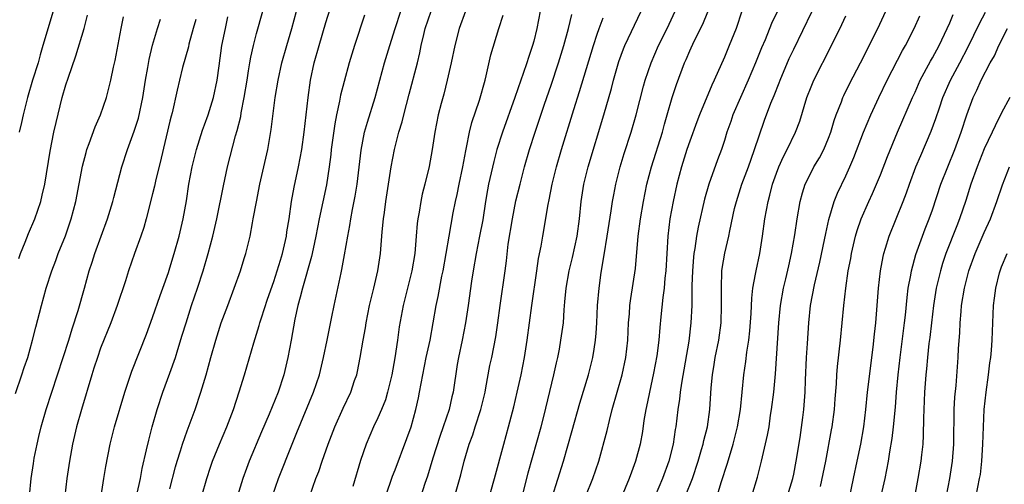
# Model space of a CAD drawing. Units: inches. Extents: x 2511000 to 2514000, y 1560000 to 1563000.
# Drawn here: x 2513308 to 2513421, y 1561184 to 1561238 of the extents above; entities that cross this region are included whole.
import ezdxf

# ---------------------------------------------------------------- set-up
doc = ezdxf.new("R2010")
doc.units = ezdxf.units.IN
doc.header["$MEASUREMENT"] = 0
doc.layers.add('LD25111560_2ft', color=127, linetype='Continuous')

msp = doc.modelspace()

# ---------------------------------------------------------------- linework, layer by layer
at = {"layer": 'LD25111560_2ft'}
for points, elevation in [([(2513328.7, 1561183), (2513329.25, 1561185), (2513329.68, 1561186.32), (2513329.92, 1561187), (2513330.71, 1561189), (2513331.56, 1561191), (2513332.34, 1561193), (2513333.01, 1561195.01), (2513333.61, 1561197), (2513334.68, 1561200.68), (2513335.32, 1561202.68), (2513335.39, 1561203), (2513335.56, 1561203.56), (2513336.28, 1561205.72), (2513337, 1561207.76), (2513337.4, 1561209), (2513337.76, 1561210.24), (2513337.99, 1561211), (2513338.44, 1561213), (2513338.5, 1561213.5), (2513338.75, 1561215), (2513339.04, 1561217), (2513339.33, 1561218.67), (2513339.83, 1561221), (2513340.22, 1561223), (2513340.51, 1561225), (2513340.94, 1561229), (2513341.24, 1561231), (2513341.67, 1561233), (2513342.22, 1561235), (2513343, 1561237.68), (2513344.03, 1561241)], 6798), ([(2513311.51, 1561239), (2513310.35, 1561235), (2513310.03, 1561233.96), (2513309.78, 1561233), (2513309.16, 1561231), (2513308.58, 1561229), (2513308.08, 1561227), (2513307.89, 1561226.11), (2513307.62, 1561225)], 6814), ([(2513320.76, 1561181.24), (2513321.59, 1561185), (2513321.81, 1561186.19), (2513322.31, 1561188.31), (2513322.55, 1561189.45), (2513322.97, 1561191), (2513323.54, 1561193), (2513324.19, 1561195), (2513325, 1561197.19), (2513325.64, 1561199), (2513325.91, 1561199.91), (2513326.43, 1561201.57), (2513326.86, 1561203), (2513327.51, 1561205), (2513328.2, 1561207), (2513328.84, 1561209), (2513329.42, 1561211), (2513329.94, 1561213), (2513330.41, 1561215), (2513331.18, 1561218.82), (2513331.65, 1561221), (2513332.57, 1561224.57), (2513332.78, 1561225.22), (2513333.17, 1561226.83), (2513333.23, 1561227.23), (2513333.59, 1561229), (2513333.9, 1561231), (2513334.09, 1561232.09), (2513334.21, 1561233), (2513334.33, 1561233.67), (2513334.64, 1561235), (2513335, 1561236.41), (2513335.72, 1561239)], 6802), ([(2513325, 1561183.84), (2513325.65, 1561186.35), (2513325.83, 1561187), (2513326.23, 1561188.23), (2513326.46, 1561189), (2513327, 1561190.52), (2513327.92, 1561193), (2513328.59, 1561195), (2513329.17, 1561197), (2513329.72, 1561199), (2513330.3, 1561201), (2513330.93, 1561203), (2513331.67, 1561205), (2513332.43, 1561207), (2513333.13, 1561209), (2513333.56, 1561210.44), (2513333.75, 1561211), (2513334.25, 1561213), (2513334.53, 1561214.53), (2513334.63, 1561215), (2513334.98, 1561216.98), (2513335.38, 1561219), (2513336.29, 1561223), (2513336.7, 1561225.3), (2513337.14, 1561229), (2513337.48, 1561231), (2513337.93, 1561233), (2513338.48, 1561235), (2513339.06, 1561237), (2513339.61, 1561239)], 6800), ([(2513336.85, 1561183), (2513337.52, 1561185), (2513339.12, 1561189), (2513339.67, 1561190.33), (2513341.57, 1561195), (2513342.25, 1561197), (2513342.74, 1561199), (2513343.15, 1561201), (2513343.45, 1561202.55), (2513343.69, 1561203.69), (2513343.95, 1561205), (2513344.76, 1561208.76), (2513344.86, 1561209.14), (2513345.17, 1561210.83), (2513345.53, 1561213), (2513345.77, 1561214.23), (2513345.88, 1561215), (2513346.07, 1561216.07), (2513346.39, 1561217.61), (2513346.61, 1561219), (2513347.07, 1561222.93), (2513347.48, 1561225), (2513347.82, 1561226.18), (2513348.69, 1561229), (2513349.78, 1561233), (2513350.37, 1561235), (2513351.01, 1561237), (2513351.67, 1561239)], 6794), ([(2513341.14, 1561183), (2513341.86, 1561185), (2513342.18, 1561185.82), (2513342.56, 1561187), (2513343.25, 1561189), (2513344.02, 1561191), (2513345, 1561193.15), (2513345.9, 1561195), (2513346.32, 1561196.32), (2513346.56, 1561197), (2513346.64, 1561197.36), (2513346.96, 1561199), (2513347.3, 1561201), (2513347.57, 1561202.43), (2513347.65, 1561203), (2513348.04, 1561205), (2513348.22, 1561205.78), (2513348.53, 1561207), (2513349.01, 1561209), (2513349.31, 1561211), (2513349.51, 1561213.51), (2513349.66, 1561215), (2513349.75, 1561215.75), (2513349.92, 1561217), (2513350.55, 1561221), (2513350.93, 1561223), (2513351.44, 1561225), (2513351.8, 1561226.2), (2513351.99, 1561227), (2513352.6, 1561229.4), (2513353.56, 1561233), (2513353.84, 1561234.16), (2513354, 1561235), (2513354.3, 1561236.3), (2513354.48, 1561237), (2513355.16, 1561239)], 6792), ([(2513359.13, 1561239), (2513358.4, 1561237), (2513357.87, 1561235), (2513357.46, 1561233), (2513357.01, 1561231), (2513356.61, 1561229.39), (2513356.31, 1561228.31), (2513355.97, 1561227), (2513355.57, 1561225), (2513355.27, 1561223), (2513354.94, 1561221.06), (2513354.44, 1561219), (2513354.13, 1561217.87), (2513353.95, 1561217), (2513353.76, 1561215.76), (2513353.61, 1561215), (2513353.54, 1561214.46), (2513353.44, 1561213), (2513353.26, 1561211), (2513352.91, 1561209), (2513351.91, 1561205), (2513351.47, 1561202.53), (2513351.27, 1561201), (2513350.97, 1561198.97), (2513350.6, 1561197), (2513350.13, 1561195), (2513349.88, 1561194.12), (2513349.43, 1561193), (2513349, 1561192.02), (2513348.5, 1561191), (2513347.64, 1561189), (2513347, 1561187.11), (2513346.1, 1561184.1)], 6790), ([(2513367.75, 1561239), (2513367.34, 1561237), (2513367, 1561235.52), (2513366.86, 1561235), (2513366.38, 1561233.62), (2513366.19, 1561233), (2513365.78, 1561231.78), (2513365.49, 1561231), (2513364.81, 1561229), (2513363.38, 1561225), (2513362.75, 1561223), (2513362.37, 1561221.63), (2513361.76, 1561219), (2513361.64, 1561218.36), (2513361.42, 1561217), (2513361.11, 1561214.89), (2513360.75, 1561213), (2513360.34, 1561211), (2513359.99, 1561209), (2513359.81, 1561207.81), (2513359.41, 1561205), (2513359.1, 1561203), (2513358.72, 1561201), (2513358.32, 1561199), (2513358.17, 1561198.17), (2513357.7, 1561195), (2513357.55, 1561194.45), (2513357.23, 1561193), (2513356.55, 1561191), (2513356.14, 1561189.86), (2513355.35, 1561187.35), (2513354.72, 1561185.28), (2513354.44, 1561184.44), (2513353.35, 1561181)], 6786), ([(2513365.7, 1561183), (2513366.34, 1561185.66), (2513367.86, 1561191), (2513368.16, 1561192.16), (2513369.33, 1561197), (2513369.61, 1561198.39), (2513369.76, 1561199), (2513369.95, 1561199.95), (2513370.14, 1561201), (2513370.41, 1561203), (2513370.5, 1561204.5), (2513370.6, 1561205.4), (2513370.74, 1561207), (2513371.1, 1561209), (2513371.47, 1561210.53), (2513371.99, 1561213), (2513372.26, 1561215), (2513372.46, 1561217), (2513372.77, 1561219), (2513373, 1561219.93), (2513373.27, 1561221), (2513375.1, 1561227), (2513375.96, 1561230.04), (2513376.2, 1561231), (2513376.83, 1561233.17), (2513377.35, 1561234.65), (2513377.51, 1561235), (2513379.4, 1561239)], 6780), ([(2513369.12, 1561182.88), (2513370.41, 1561187), (2513371.44, 1561190.56), (2513372.3, 1561193.7), (2513373.3, 1561197), (2513373.82, 1561199), (2513373.95, 1561199.95), (2513374.14, 1561201), (2513374.21, 1561201.79), (2513374.27, 1561203), (2513374.35, 1561205), (2513374.53, 1561207), (2513374.79, 1561208.79), (2513375.14, 1561210.86), (2513375.48, 1561213), (2513375.94, 1561215.94), (2513376.08, 1561217), (2513376.22, 1561217.78), (2513376.46, 1561219), (2513376.98, 1561221), (2513377.45, 1561222.55), (2513378.24, 1561225), (2513378.82, 1561227), (2513379.66, 1561230.34), (2513379.84, 1561231), (2513380.53, 1561233), (2513381.41, 1561235), (2513382.39, 1561237), (2513383.32, 1561239)], 6778), ([(2513373.01, 1561183), (2513373.83, 1561185), (2513374.51, 1561187), (2513375.45, 1561190.55), (2513375.73, 1561191.73), (2513376.06, 1561193), (2513377.21, 1561197), (2513377.64, 1561199), (2513377.85, 1561201), (2513377.94, 1561203), (2513378.03, 1561204.03), (2513378.08, 1561205), (2513378.19, 1561205.81), (2513378.72, 1561209.28), (2513379.06, 1561213), (2513379.32, 1561215), (2513379.65, 1561217), (2513380.05, 1561219), (2513380.57, 1561221), (2513381.84, 1561225), (2513382.08, 1561225.92), (2513382.41, 1561227), (2513382.97, 1561229), (2513383.47, 1561230.53), (2513384.4, 1561233), (2513384.59, 1561233.41), (2513385, 1561234.41), (2513385.51, 1561235.51), (2513386.5, 1561237.5), (2513387.08, 1561238.92)], 6776), ([(2513391.03, 1561238.97), (2513390.34, 1561237), (2513389.56, 1561235), (2513389, 1561233.66), (2513387.81, 1561231), (2513387.55, 1561230.45), (2513386.12, 1561227), (2513385.81, 1561226.19), (2513385, 1561223.97), (2513384.68, 1561223), (2513384.05, 1561221), (2513383.52, 1561219), (2513383.07, 1561217), (2513382.71, 1561215), (2513382.46, 1561213), (2513382.34, 1561211), (2513382.24, 1561209), (2513382.14, 1561208.15), (2513382.06, 1561207), (2513381.9, 1561205.9), (2513381.68, 1561203.68), (2513381.56, 1561202.44), (2513381.44, 1561201), (2513381.2, 1561199.2), (2513380.83, 1561197.17), (2513380.35, 1561195), (2513380.14, 1561193.86), (2513379.94, 1561193), (2513379.72, 1561191.72), (2513379.54, 1561190.46), (2513379.28, 1561189), (2513378.75, 1561187), (2513378.26, 1561185.74), (2513378.01, 1561185), (2513376.36, 1561181)], 6774), ([(2513395.09, 1561238.91), (2513394.44, 1561237.56), (2513393.69, 1561235.69), (2513393.27, 1561234.73), (2513392.58, 1561233), (2513391.75, 1561231), (2513390.85, 1561229), (2513389.99, 1561227), (2513389.75, 1561226.25), (2513389.29, 1561225), (2513389, 1561224.05), (2513388.65, 1561223), (2513388.2, 1561221.8), (2513387.2, 1561219), (2513386.72, 1561217.28), (2513385.97, 1561214.03), (2513385.78, 1561213), (2513385.58, 1561211.58), (2513385.47, 1561211), (2513385.42, 1561210.58), (2513385.3, 1561209), (2513385.25, 1561207.25), (2513385.26, 1561206.74), (2513385.24, 1561205), (2513385.14, 1561203), (2513384.88, 1561200.88), (2513384.04, 1561196.04), (2513383.91, 1561195), (2513383.82, 1561194.18), (2513383.64, 1561193), (2513383.38, 1561191), (2513383.32, 1561190.68), (2513383.08, 1561189), (2513382.59, 1561187), (2513381.84, 1561185), (2513380.99, 1561183)], 6772), ([(2513384.52, 1561183), (2513385.3, 1561185), (2513385.97, 1561187), (2513386.37, 1561188.37), (2513386.54, 1561189), (2513386.61, 1561189.39), (2513387.03, 1561191), (2513387.32, 1561193), (2513387.47, 1561195.47), (2513387.61, 1561197), (2513387.82, 1561198.18), (2513387.95, 1561199), (2513388.35, 1561201), (2513388.61, 1561203), (2513388.68, 1561205), (2513388.65, 1561207), (2513388.72, 1561209), (2513388.75, 1561209.25), (2513389.05, 1561211.05), (2513389.5, 1561213), (2513389.61, 1561213.61), (2513390.18, 1561216.18), (2513390.38, 1561217), (2513391.03, 1561219), (2513391.78, 1561221), (2513392.09, 1561221.91), (2513392.49, 1561223), (2513393, 1561224.6), (2513393.62, 1561226.38), (2513394.36, 1561228.36), (2513394.74, 1561229.26), (2513395.31, 1561230.69), (2513395.42, 1561231), (2513396.49, 1561233.51), (2513397, 1561234.6), (2513399.11, 1561238.89)], 6770), ([(2513392.16, 1561183), (2513392.81, 1561185.19), (2513393.28, 1561187), (2513393.99, 1561190.01), (2513394.15, 1561191), (2513394.33, 1561192.33), (2513394.44, 1561193), (2513394.69, 1561195), (2513394.88, 1561197.12), (2513395.3, 1561203), (2513395.49, 1561205), (2513395.83, 1561207), (2513396.09, 1561208.09), (2513396.42, 1561209.58), (2513396.75, 1561211), (2513397.14, 1561213.14), (2513397.41, 1561215), (2513397.75, 1561217), (2513398.01, 1561217.99), (2513398.33, 1561219), (2513399, 1561220.36), (2513399.33, 1561221), (2513399.96, 1561222.04), (2513400.46, 1561223), (2513401, 1561224.3), (2513401.27, 1561225), (2513401.66, 1561226.34), (2513401.91, 1561227), (2513402.5, 1561228.5), (2513402.68, 1561229), (2513402.77, 1561229.23), (2513403.42, 1561230.58), (2513404.7, 1561233), (2513406.72, 1561237), (2513407.64, 1561239)], 6766), ([(2513403.4, 1561182.6), (2513403.89, 1561185), (2513404.34, 1561187), (2513404.75, 1561189), (2513405.08, 1561191), (2513405.32, 1561193), (2513405.53, 1561195), (2513406.18, 1561200.18), (2513406.32, 1561201.68), (2513406.47, 1561203), (2513406.8, 1561207), (2513407.03, 1561209), (2513407.33, 1561210.67), (2513407.41, 1561211), (2513407.61, 1561211.61), (2513408.01, 1561213), (2513409.62, 1561217), (2513410, 1561218), (2513410.35, 1561219), (2513411.11, 1561221), (2513411.67, 1561222.33), (2513412.87, 1561225.13), (2513413.41, 1561226.59), (2513413.81, 1561227.81), (2513414.22, 1561229), (2513415.08, 1561231), (2513416.16, 1561233), (2513417.14, 1561234.86), (2513418.44, 1561237.56), (2513419.13, 1561238.87)], 6760), ([(2513307.18, 1561194.82), (2513307.93, 1561197), (2513308.18, 1561197.82), (2513308.59, 1561199), (2513309.15, 1561201), (2513309.52, 1561202.48), (2513310.17, 1561205), (2513310.72, 1561207), (2513311.37, 1561209), (2513311.82, 1561210.18), (2513312.12, 1561211), (2513312.95, 1561213.05), (2513313.61, 1561215), (2513314.13, 1561217), (2513314.91, 1561221.09), (2513315.32, 1561222.68), (2513315.43, 1561223), (2513315.7, 1561223.7), (2513316.38, 1561225.62), (2513317, 1561227), (2513317.68, 1561229), (2513318.19, 1561231), (2513318.5, 1561232.5), (2513318.7, 1561233.3), (2513319.36, 1561237), (2513319.66, 1561238.34)], 6810), ([(2513307.56, 1561210.44), (2513307.76, 1561211), (2513308.29, 1561212.29), (2513308.69, 1561213.31), (2513309.4, 1561215), (2513310.09, 1561217), (2513310.27, 1561217.73), (2513310.55, 1561219), (2513311.18, 1561222.82), (2513311.61, 1561225), (2513311.86, 1561226.14), (2513312.58, 1561229), (2513313, 1561230.48), (2513313.24, 1561231.24), (2513314.16, 1561233.84), (2513315.11, 1561237), (2513315.49, 1561238.51)], 6812), ([(2513308.78, 1561183), (2513308.99, 1561185.01), (2513309.25, 1561186.75), (2513309.35, 1561187.35), (2513309.68, 1561189), (2513309.88, 1561189.88), (2513310.16, 1561191), (2513310.73, 1561193), (2513313.33, 1561201), (2513313.71, 1561202.29), (2513314.42, 1561204.42), (2513315.16, 1561207), (2513315.69, 1561209), (2513316.02, 1561209.98), (2513316.32, 1561211), (2513317.79, 1561215), (2513318.41, 1561217), (2513318.53, 1561217.47), (2513319.47, 1561221), (2513320.12, 1561223), (2513320.89, 1561225.11), (2513321.36, 1561226.64), (2513321.87, 1561229), (2513322.19, 1561231), (2513322.46, 1561232.46), (2513322.61, 1561233.39), (2513323, 1561235.04), (2513323.56, 1561237), (2513323.93, 1561238.07)], 6808), ([(2513327.98, 1561238.02), (2513327.68, 1561237), (2513327.19, 1561235.19), (2513327.13, 1561234.87), (2513326.47, 1561232.47), (2513326.1, 1561231), (2513325.85, 1561229.85), (2513325.25, 1561227.25), (2513325.14, 1561226.86), (2513325, 1561226.3), (2513324.01, 1561221.99), (2513323.34, 1561219.34), (2513323.22, 1561218.78), (2513323, 1561217.88), (2513322.27, 1561215), (2513322, 1561214), (2513321.65, 1561213), (2513320.92, 1561211), (2513320.21, 1561209), (2513319.86, 1561207.86), (2513318.91, 1561205), (2513318.18, 1561203), (2513317, 1561200.05), (2513316.63, 1561199), (2513316.24, 1561197.76), (2513315.98, 1561197), (2513314.78, 1561193), (2513314.22, 1561191), (2513313.76, 1561189), (2513313.4, 1561187), (2513313.1, 1561185), (2513312.89, 1561183)], 6806), ([(2513317.08, 1561183), (2513317.38, 1561185), (2513317.6, 1561186.4), (2513318.12, 1561189), (2513318.62, 1561191), (2513319.8, 1561195), (2513320.59, 1561197.41), (2513322.3, 1561201.7), (2513323, 1561203.62), (2513323.86, 1561206.14), (2513324.18, 1561207), (2513324.82, 1561208.82), (2513325, 1561209.35), (2513325.51, 1561211), (2513326.08, 1561213), (2513326.54, 1561215), (2513326.9, 1561217.1), (2513327.2, 1561219), (2513327.58, 1561221), (2513328.06, 1561223), (2513328.76, 1561225.24), (2513329, 1561225.86), (2513329.41, 1561227), (2513330.05, 1561229), (2513330.47, 1561231), (2513330.67, 1561232.67), (2513331, 1561235), (2513331.4, 1561237), (2513331.69, 1561238.31)], 6804), ([(2513347.47, 1561238.53), (2513346.32, 1561235), (2513345.71, 1561233), (2513345.12, 1561230.88), (2513344.71, 1561229.29), (2513344.59, 1561228.59), (2513344.23, 1561227), (2513344.02, 1561225.98), (2513343.63, 1561223), (2513343.58, 1561222.42), (2513343.39, 1561221), (2513343.06, 1561218.94), (2513342.24, 1561215), (2513341.85, 1561213), (2513341.53, 1561211.53), (2513341.35, 1561210.65), (2513340.3, 1561207), (2513340.05, 1561205.95), (2513339.76, 1561205), (2513339.41, 1561203.41), (2513338.99, 1561201.01), (2513338.62, 1561199), (2513338.14, 1561197), (2513337.48, 1561195), (2513336.46, 1561192.46), (2513335.58, 1561190.42), (2513334.16, 1561187), (2513333.84, 1561186.16), (2513333.41, 1561185), (2513332.82, 1561183)], 6796), ([(2513349.91, 1561183), (2513350.71, 1561185.29), (2513351, 1561186), (2513352.36, 1561189.64), (2513352.84, 1561191), (2513353.39, 1561193), (2513353.68, 1561194.32), (2513353.82, 1561195), (2513353.99, 1561195.99), (2513354.59, 1561199), (2513355.03, 1561201), (2513355.4, 1561203), (2513355.74, 1561205), (2513355.96, 1561206.04), (2513356.4, 1561208.4), (2513356.53, 1561209), (2513357.22, 1561213), (2513357.71, 1561215.71), (2513357.97, 1561217), (2513358.17, 1561217.83), (2513358.39, 1561219), (2513358.8, 1561221), (2513359.15, 1561222.85), (2513359.25, 1561223.25), (2513359.59, 1561225), (2513359.86, 1561226.14), (2513360.72, 1561228.72), (2513361.37, 1561231), (2513361.5, 1561231.5), (2513362.06, 1561233.94), (2513362.96, 1561237), (2513363.47, 1561238.53)], 6788), ([(2513357.89, 1561183), (2513358.57, 1561185.43), (2513358.96, 1561187), (2513359.55, 1561189), (2513359.95, 1561190.05), (2513360.24, 1561191), (2513360.89, 1561193), (2513361.38, 1561195), (2513361.48, 1561195.48), (2513361.94, 1561198.06), (2513362.14, 1561199), (2513362.61, 1561201.39), (2513362.86, 1561203), (2513363.13, 1561205), (2513363.7, 1561209), (2513363.85, 1561210.15), (2513364.06, 1561212.06), (2513364.53, 1561215), (2513364.93, 1561217.07), (2513365.41, 1561219), (2513365.94, 1561221), (2513366.51, 1561223), (2513367.14, 1561225), (2513368.23, 1561228.23), (2513369, 1561230.42), (2513369.87, 1561233), (2513370.48, 1561235), (2513371, 1561237), (2513371.4, 1561238.6)], 6784), ([(2513361.7, 1561182.3), (2513362.47, 1561185), (2513363.54, 1561189), (2513364.1, 1561191), (2513364.7, 1561193.3), (2513365.1, 1561195), (2513365.53, 1561197), (2513365.92, 1561199), (2513366.24, 1561201), (2513366.78, 1561205), (2513367.37, 1561209), (2513367.56, 1561210.44), (2513367.85, 1561211.85), (2513368.03, 1561213), (2513368.66, 1561216.66), (2513368.79, 1561217.21), (2513369.14, 1561219), (2513369.62, 1561221), (2513370.18, 1561223), (2513371.61, 1561227.61), (2513372.29, 1561229.71), (2513373.88, 1561235), (2513374.33, 1561236.33), (2513374.53, 1561237), (2513375, 1561238.23)], 6782), ([(2513388.16, 1561183), (2513388.68, 1561184.68), (2513389.33, 1561186.67), (2513389.57, 1561187.57), (2513390.02, 1561189), (2513390.53, 1561191), (2513390.87, 1561193), (2513391.26, 1561197), (2513391.48, 1561198.52), (2513391.6, 1561199.6), (2513391.81, 1561201), (2513391.92, 1561202.08), (2513392.07, 1561204.07), (2513392.16, 1561205.84), (2513392.3, 1561207), (2513392.6, 1561208.6), (2513392.65, 1561209), (2513393.09, 1561211), (2513393.41, 1561213), (2513393.68, 1561215), (2513394.04, 1561217), (2513394.25, 1561217.75), (2513394.56, 1561219), (2513395, 1561220.26), (2513395.28, 1561221), (2513395.81, 1561222.19), (2513396.26, 1561223), (2513397.22, 1561225), (2513397.7, 1561226.3), (2513398.53, 1561229), (2513399, 1561230.24), (2513399.31, 1561231), (2513401.35, 1561235), (2513402.54, 1561237.46), (2513403, 1561238.45)], 6768), ([(2513396.3, 1561183), (2513396.88, 1561185), (2513397, 1561185.53), (2513397.3, 1561187), (2513397.76, 1561189.76), (2513398.07, 1561192.07), (2513398.18, 1561193), (2513398.34, 1561195), (2513398.37, 1561196.37), (2513398.49, 1561199), (2513398.61, 1561200.61), (2513398.76, 1561203), (2513398.95, 1561205), (2513399.38, 1561207.38), (2513400, 1561210), (2513400.56, 1561212.56), (2513400.7, 1561213.3), (2513401.07, 1561214.93), (2513401.67, 1561217), (2513402.04, 1561217.96), (2513403, 1561219.96), (2513403.48, 1561221), (2513403.93, 1561222.07), (2513405.05, 1561225), (2513405.89, 1561227), (2513406.81, 1561229), (2513407.79, 1561231), (2513409.57, 1561234.43), (2513409.89, 1561235), (2513410.91, 1561237), (2513411.55, 1561238.45)], 6764), ([(2513400.11, 1561184.11), (2513400.69, 1561187), (2513401.38, 1561190.62), (2513401.45, 1561191), (2513401.7, 1561193), (2513401.78, 1561194.22), (2513401.93, 1561195.93), (2513401.98, 1561197), (2513402.05, 1561197.95), (2513402.39, 1561201), (2513402.78, 1561205), (2513403.01, 1561207.01), (2513403.3, 1561209), (2513403.58, 1561210.42), (2513403.67, 1561211), (2513404.15, 1561213), (2513404.34, 1561213.66), (2513404.8, 1561215), (2513405.68, 1561217), (2513406.09, 1561217.91), (2513406.56, 1561219), (2513407, 1561220.09), (2513407.81, 1561222.19), (2513408.98, 1561225), (2513410.7, 1561229), (2513411, 1561229.64), (2513411.6, 1561231), (2513412.79, 1561233.21), (2513413, 1561233.58), (2513413.77, 1561235), (2513414.71, 1561237), (2513415, 1561237.65), (2513415.4, 1561238.6)], 6762), ([(2513407.09, 1561183), (2513407.55, 1561185), (2513407.93, 1561187), (2513408.09, 1561188.09), (2513408.35, 1561189.65), (2513408.52, 1561191), (2513408.75, 1561193.25), (2513408.87, 1561195), (2513409.04, 1561197), (2513409.27, 1561199), (2513409.79, 1561203), (2513409.89, 1561203.89), (2513410.08, 1561205.92), (2513410.22, 1561207), (2513410.51, 1561208.51), (2513410.58, 1561209), (2513411.1, 1561210.9), (2513411.85, 1561213), (2513412.16, 1561213.84), (2513412.63, 1561215), (2513413, 1561216.03), (2513413.99, 1561219), (2513414.77, 1561221), (2513415.58, 1561223), (2513416.34, 1561225), (2513417, 1561227.02), (2513417.72, 1561229), (2513418.13, 1561229.87), (2513418.63, 1561231), (2513419.69, 1561233), (2513420.16, 1561233.84), (2513420.69, 1561235), (2513421.66, 1561237)], 6758), ([(2513421.95, 1561229), (2513421, 1561227.24), (2513420.24, 1561225.76), (2513419.91, 1561225), (2513419, 1561223.09), (2513418.16, 1561221), (2513417.45, 1561219), (2513416.87, 1561217.13), (2513416.15, 1561215), (2513415.81, 1561214.19), (2513414.56, 1561211), (2513414.17, 1561209.83), (2513413.93, 1561209), (2513413.46, 1561207), (2513413.14, 1561205), (2513412.89, 1561203), (2513412.71, 1561201.29), (2513412.61, 1561200.61), (2513412.44, 1561199), (2513412.32, 1561197.68), (2513412.24, 1561197), (2513412.11, 1561195), (2513411.99, 1561191.99), (2513411.96, 1561190.04), (2513411.89, 1561189), (2513411.75, 1561187.75), (2513411.69, 1561187), (2513411.34, 1561185), (2513411, 1561183.34)], 6756), ([(2513414.23, 1561181), (2513415.03, 1561185), (2513415.33, 1561187), (2513415.47, 1561189), (2513415.48, 1561190.52), (2513415.51, 1561191.51), (2513415.53, 1561193), (2513415.61, 1561194.39), (2513415.74, 1561195.74), (2513415.98, 1561199), (2513416.03, 1561200.03), (2513416.16, 1561201.84), (2513416.21, 1561203), (2513416.31, 1561204.31), (2513416.38, 1561205), (2513416.71, 1561207), (2513417.23, 1561209), (2513417.95, 1561211), (2513419, 1561213.44), (2513419.71, 1561215), (2513420.46, 1561217), (2513421.09, 1561218.91), (2513421.92, 1561221)], 6754), ([(2513418.04, 1561183), (2513418.46, 1561185), (2513418.54, 1561185.46), (2513418.71, 1561187), (2513418.83, 1561189), (2513418.9, 1561191), (2513419, 1561193), (2513419.2, 1561195), (2513419.47, 1561197), (2513419.63, 1561198.37), (2513419.74, 1561199), (2513419.83, 1561199.83), (2513419.92, 1561201), (2513420.06, 1561205), (2513420.17, 1561205.83), (2513420.31, 1561207), (2513420.76, 1561208.76), (2513420.82, 1561209), (2513421, 1561209.46), (2513421.63, 1561211)], 6752)]:
    msp.add_lwpolyline(points, dxfattribs=dict(at, elevation=elevation))

doc.saveas('drawing.dxf')
